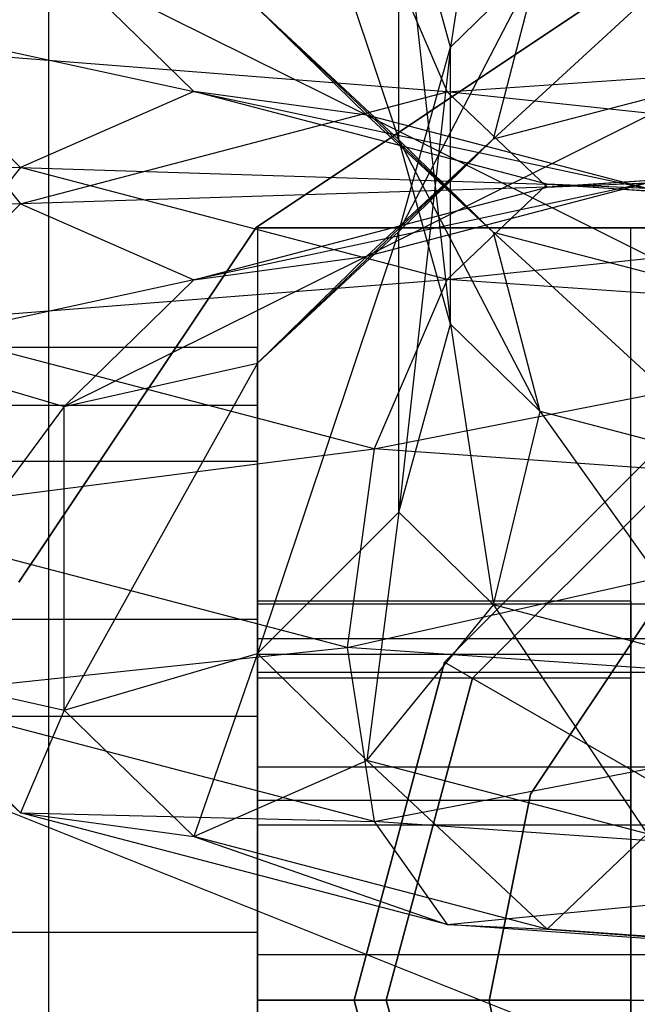
# Model space of a CAD drawing. Extents: x -1550 to 3800, y -2050 to 2050.
# Drawn here: x 492 to 497, y 154 to 162 of the extents above; entities that cross this region are included whole.
import ezdxf

# ---------------------------------------------------------------- set-up
doc = ezdxf.new("R2010")
doc.units = 0

msp = doc.modelspace()

# ---------------------------------------------------------------- linework, layer by layer
at = {"color": 0}
for p, q in [((492.544766, -892.180968, -439.14813), (492.544766, 892.503299, -439.14813)), ((494.166006, 164.464829, 717.621401), (495.264082, 161.186921, 709.744804)), ((496.000187, 164.087545, 720.420871), (495.666006, 161.905866, 718.112018)), ((495.264082, 161.186921, 709.744804), (495.264082, 163.367264, 717.769797)), ((495.666006, 161.905866, 718.112018), (495.264082, 163.367264, 717.769797)), ((495.264082, 163.367264, 717.769797), (495.666006, 159.75327, 710.189151)), ((497.96892, 163.007171, 722.165494), (496.000187, 161.192495, 721.207439)), ((495.071143, 162.875599, 727.40229), (495.639549, 161.55781, 726.740127)), ((492.666006, 162.544766, 709.021443), (495.015679, 161.377272, 706.257305)), ((493.670815, 161.561557, 705.402631), (492.666006, 162.544766, 709.021443)), ((496.360542, 162.585471, 720.613382), (495.264082, 160.472214, 718.556365)), ((495.666006, 161.905866, 718.112018), (496.360542, 162.585471, 720.613382)), ((496.000187, 161.192495, 721.207439), (496.360542, 162.585471, 720.613382)), ((494.155598, 160.505005, 621.102764), (496.913197, 162.347573, 621.102764)), ((496.913197, 162.347573, 622.702764), (494.155598, 160.505005, 622.702764)), ((495.264082, 161.186921, 709.744804), (494.166006, 162.20868, 709.317393)), ((494.166006, 162.20868, 709.317393), (496.000187, 160.46664, 707.09373)), ((495.015679, 161.377272, 706.257305), (494.166006, 162.20868, 709.317393)), ((491.166006, 162.105126, 708.936252), (493.670815, 161.561557, 705.402631)), ((492.325952, 160.970115, 704.758717), (491.166006, 162.105126, 708.936252)), ((491.341444, 161.897712, 723.803069), (492.325952, 160.689021, 723.542452)), ((495.639549, 161.55781, 726.740127), (491.341444, 161.897712, 723.803069)), ((495.264082, 160.472214, 718.556365), (495.666006, 161.905866, 718.112018)), ((495.666006, 161.905866, 718.112018), (495.264082, 158.291872, 710.531371)), ((495.639549, 161.55781, 726.740127), (500.166006, 161.875809, 727.910558)), ((495.666006, 159.75327, 710.189151), (495.666006, 161.905866, 718.112018)), ((497.760869, 161.654127, 722.906526), (495.015679, 160.281863, 722.043864)), ((496.000187, 161.192495, 721.207439), (497.760869, 161.654127, 722.906526)), ((493.670815, 161.561557, 705.402631), (492.325952, 160.970115, 704.758717)), ((492.325952, 160.689021, 723.542452), (495.639549, 161.55781, 726.740127)), ((495.015679, 161.377272, 706.257305), (493.670815, 161.561557, 705.402631)), ((493.670815, 161.561557, 705.402631), (497.192463, 160.806543, 704.156672)), ((496.416006, 160.841797, 702.753477), (493.670815, 161.561557, 705.402631)), ((495.639549, 161.55781, 726.740127), (496.416006, 160.817338, 725.547692)), ((500.166006, 161.080788, 726.51735), (495.639549, 161.55781, 726.740127)), ((496.000187, 160.46664, 707.09373), (495.015679, 161.377272, 706.257305)), ((495.015679, 161.377272, 706.257305), (497.760869, 160.005009, 705.394642)), ((497.192463, 160.806543, 704.156672), (495.015679, 161.377272, 706.257305)), ((496.000187, 161.192495, 721.207439), (494.166006, 159.450456, 718.983776)), ((495.015679, 160.281863, 722.043864), (496.000187, 161.192495, 721.207439)), ((495.264082, 160.472214, 718.556365), (496.000187, 161.192495, 721.207439)), ((496.000187, 160.46664, 707.09373), (495.264082, 161.186921, 709.744804)), ((495.666006, 159.75327, 710.189151), (495.264082, 161.186921, 709.744804)), ((495.264082, 161.186921, 709.744804), (496.360542, 159.073664, 707.687786)), ((496.416006, 160.817338, 725.547692), (500.166006, 161.080788, 726.51735)), ((490.06793, 161.007561, 709.084649), (492.325952, 160.970115, 704.758717)), ((500.166006, 161.061494, 724.913382), (496.416006, 160.817338, 725.547692)), ((492.325952, 160.970115, 704.758717), (491.341444, 159.761423, 704.498099)), ((492.325952, 160.970115, 704.758717), (496.416006, 160.841797, 702.753477)), ((495.639549, 160.101326, 701.561041), (492.325952, 160.970115, 704.758717)), ((497.192463, 160.852593, 724.144497), (493.670815, 160.097579, 722.898538)), ((495.015679, 160.281863, 722.043864), (497.192463, 160.852593, 724.144497)), ((496.416006, 160.817338, 725.547692), (497.192463, 160.852593, 724.144497)), ((496.416006, 160.817338, 725.547692), (492.325952, 160.689021, 723.542452)), ((493.670815, 160.097579, 722.898538), (496.416006, 160.817338, 725.547692)), ((496.416006, 160.841797, 702.753477), (495.639549, 160.101326, 701.561041)), ((497.192463, 160.806543, 704.156672), (496.416006, 160.841797, 702.753477)), ((496.416006, 160.841797, 702.753477), (500.166006, 160.597641, 703.387787)), ((500.166006, 160.578347, 701.783819), (496.416006, 160.841797, 702.753477)), ((492.325952, 160.689021, 723.542452), (490.06793, 160.651574, 719.21652)), ((491.166006, 159.554009, 719.364916), (492.325952, 160.689021, 723.542452)), ((492.325952, 160.689021, 723.542452), (493.670815, 160.097579, 722.898538)), ((495.639549, 160.101326, 701.561041), (500.166006, 160.578347, 701.783819)), ((492.31303, 157.747407, 621.102764), (494.155598, 160.505005, 621.102764)), ((494.155598, 160.505005, 622.702764), (492.31303, 157.747407, 622.702764)), ((494.155598, 160.505005, 621.102764), (494.155598, 160.505005, 622.702764)), ((494.166006, 160.50107, 675.202764), (494.166006, 148.50107, 675.202764)), ((506.166006, 160.50107, 675.202764), (494.166006, 160.50107, 675.202764)), ((494.166006, 160.50107, 675.202764), (494.166006, 160.50107, 696.264942)), ((494.166006, 160.50107, 696.264942), (494.166006, 157.00107, 697.202764)), ((494.166006, 160.50107, 696.264942), (497.066006, 160.50107, 696.264942)), ((494.166006, 159.450456, 718.983776), (495.264082, 160.472214, 718.556365)), ((495.264082, 160.472214, 718.556365), (494.166006, 157.194307, 710.679768)), ((495.264082, 158.291872, 710.531371), (495.264082, 160.472214, 718.556365)), ((497.760869, 160.005009, 705.394642), (496.000187, 160.46664, 707.09373)), ((496.360542, 159.073664, 707.687786), (496.000187, 160.46664, 707.09373)), ((496.000187, 160.46664, 707.09373), (497.96892, 158.651965, 706.135674)), ((497.066006, 148.50107, 678.202764), (497.066006, 160.50107, 678.202764)), ((497.066006, 160.50107, 678.202764), (503.266006, 160.50107, 678.202764)), ((497.066006, 157.00107, 697.202764), (497.066006, 160.50107, 696.264942)), ((497.066006, 160.50107, 696.264942), (497.066006, 160.50107, 678.202764)), ((495.015679, 160.281863, 722.043864), (492.666006, 159.11437, 719.279726)), ((493.670815, 160.097579, 722.898538), (495.015679, 160.281863, 722.043864)), ((494.166006, 159.450456, 718.983776), (495.015679, 160.281863, 722.043864)), ((493.670815, 160.097579, 722.898538), (491.166006, 159.554009, 719.364916)), ((491.341444, 159.761423, 704.498099), (495.639549, 160.101326, 701.561041)), ((492.666006, 159.11437, 719.279726), (493.670815, 160.097579, 722.898538)), ((495.639549, 160.101326, 701.561041), (495.071143, 158.783537, 700.898878)), ((500.166006, 159.783327, 700.390611), (495.639549, 160.101326, 701.561041)), ((495.071143, 158.783537, 700.898878), (500.166006, 159.783327, 700.390611)), ((495.071143, 158.783537, 700.898878), (491.341444, 159.761423, 704.498099)), ((495.264082, 158.291872, 710.531371), (495.666006, 159.75327, 710.189151)), ((495.666006, 159.75327, 710.189151), (496.000187, 157.571591, 707.880297)), ((496.360542, 159.073664, 707.687786), (495.666006, 159.75327, 710.189151)), ((488.466006, 159.573495, 690.758662), (494.166006, 159.573495, 690.758662)), ((491.166006, 159.554009, 719.364916), (492.666006, 159.11437, 719.279726)), ((494.166006, 159.124061, 693.307532), (494.166006, 159.573495, 690.758662)), ((494.166006, 159.573495, 690.758662), (494.166006, 158.688282, 688.326559)), ((492.666006, 159.11437, 719.279726), (494.166006, 159.450456, 718.983776)), ((494.166006, 159.450456, 718.983776), (492.666006, 156.754667, 710.594578)), ((494.166006, 157.194307, 710.679768), (494.166006, 159.450456, 718.983776)), ((488.466006, 159.124061, 693.307532), (494.166006, 159.124061, 693.307532)), ((492.666006, 159.11437, 719.279726), (491.166006, 157.090753, 710.298627)), ((492.666006, 156.754667, 710.594578), (492.666006, 159.11437, 719.279726)), ((494.166006, 157.460404, 695.290201), (494.166006, 159.124061, 693.307532)), ((497.541006, 159.047703, 620.402764), (495.619373, 157.12607, 620.402764)), ((495.619373, 157.12607, 620.702764), (497.541006, 159.047703, 620.702764)), ((495.619373, 157.12607, 672.702764), (497.541006, 159.047703, 672.702764)), ((497.541006, 159.047703, 675.202764), (495.619373, 157.12607, 675.202764)), ((496.000187, 157.571591, 707.880297), (496.360542, 159.073664, 707.687786)), ((496.360542, 159.073664, 707.687786), (497.760869, 157.109959, 706.18121)), ((497.96892, 158.651965, 706.135674), (496.360542, 159.073664, 707.687786)), ((490.981089, 158.25935, 704.69061), (495.071143, 158.783537, 700.898878)), ((495.071143, 158.783537, 700.898878), (494.863092, 157.241531, 700.944414)), ((500.166006, 158.425605, 699.581472), (495.071143, 158.783537, 700.898878)), ((497.666006, 158.831197, 666.202764), (495.835879, 157.00107, 666.202764)), ((495.835879, 157.00107, 675.202764), (497.666006, 158.831197, 675.202764)), ((488.466006, 158.688282, 688.326559), (494.166006, 158.688282, 688.326559)), ((494.166006, 158.688282, 688.326559), (494.166006, 156.705613, 686.662902)), ((494.863092, 157.241531, 700.944414), (500.166006, 158.425605, 699.581472)), ((494.863092, 157.241531, 700.944414), (490.981089, 158.25935, 704.69061)), ((494.166006, 157.194307, 710.679768), (495.264082, 158.291872, 710.531371)), ((495.264082, 158.291872, 710.531371), (495.015679, 156.362899, 707.61968)), ((496.000187, 157.571591, 707.880297), (495.264082, 158.291872, 710.531371)), ((494.166006, 157.185749, 692.752764), (494.166006, 157.60107, 691.202764)), ((494.166006, 157.60107, 691.202764), (494.166006, 157.185749, 689.652764)), ((497.066006, 157.60107, 691.202764), (494.166006, 157.60107, 691.202764)), ((494.166006, 157.049978, 689.473712), (494.166006, 157.581106, 690.932974)), ((494.166006, 157.581106, 690.932974), (494.166006, 157.311445, 692.462296)), ((494.166006, 157.581106, 690.932974), (513.666006, 157.581106, 690.932974)), ((495.015679, 156.362899, 707.61968), (496.000187, 157.571591, 707.880297)), ((496.000187, 157.571591, 707.880297), (497.192463, 155.79217, 705.519047)), ((497.760869, 157.109959, 706.18121), (496.000187, 157.571591, 707.880297)), ((497.066006, 157.185749, 689.652764), (497.066006, 157.60107, 691.202764)), ((497.066006, 157.60107, 691.202764), (497.066006, 157.185749, 692.752764)), ((488.466006, 157.460404, 695.290201), (494.166006, 157.460404, 695.290201)), ((494.166006, 155.0283, 696.175414), (494.166006, 157.460404, 695.290201)), ((497.196157, 157.464446, 621.102764), (496.285712, 156.101868, 621.102764)), ((496.285712, 156.101868, 622.702764), (497.196157, 157.464446, 622.702764)), ((494.166006, 157.311445, 692.462296), (494.166006, 156.313251, 693.651897)), ((494.166006, 157.311445, 692.462296), (513.666006, 157.311445, 692.462296)), ((491.341444, 156.866374, 705.284667), (494.863092, 157.241531, 700.944414)), ((492.666006, 156.754667, 710.594578), (494.166006, 157.194307, 710.679768)), ((494.166006, 157.194307, 710.679768), (493.670815, 155.771458, 706.975766)), ((495.015679, 156.362899, 707.61968), (494.166006, 157.194307, 710.679768)), ((494.166006, 156.05107, 693.887443), (494.166006, 157.185749, 692.752764)), ((494.166006, 157.185749, 689.652764), (494.166006, 156.05107, 688.518085)), ((497.066006, 157.185749, 692.752764), (494.166006, 157.185749, 692.752764)), ((497.066006, 157.185749, 689.652764), (494.166006, 157.185749, 689.652764)), ((500.166006, 156.868983, 699.573211), (494.863092, 157.241531, 700.944414)), ((494.863092, 157.241531, 700.944414), (495.071143, 155.888487, 701.685446)), ((497.066006, 156.05107, 688.518085), (497.066006, 157.185749, 689.652764)), ((497.066006, 157.185749, 692.752764), (497.066006, 156.05107, 693.887443)), ((495.619373, 157.12607, 620.402764), (494.916006, 154.50107, 620.402764)), ((494.916006, 154.50107, 620.702764), (495.619373, 157.12607, 620.702764)), ((494.916006, 154.50107, 672.702764), (495.619373, 157.12607, 672.702764)), ((495.619373, 157.12607, 675.202764), (494.916006, 154.50107, 675.202764)), ((495.619373, 157.12607, 620.702764), (497.56793, 156.00107, 622.952764)), ((495.619373, 157.12607, 620.402764), (495.619373, 157.12607, 620.702764)), ((495.619373, 157.12607, 675.202764), (495.619373, 157.12607, 672.702764)), ((492.325952, 155.955742, 706.121092), (491.166006, 157.090753, 710.298627)), ((491.166006, 157.090753, 710.298627), (492.666006, 156.754667, 710.594578)), ((494.166006, 155.860376, 688.475518), (494.166006, 157.049978, 689.473712)), ((494.166006, 157.049978, 689.473712), (513.666006, 157.049978, 689.473712)), ((494.166006, 157.00107, 697.202764), (494.166006, 152.00107, 697.202764)), ((497.066006, 157.00107, 697.202764), (494.166006, 157.00107, 697.202764)), ((495.835879, 157.00107, 666.202764), (495.166006, 154.50107, 666.202764)), ((495.166006, 154.50107, 675.202764), (495.835879, 157.00107, 675.202764)), ((495.835879, 157.00107, 666.202764), (495.835879, 157.00107, 675.202764)), ((497.066006, 152.00107, 697.202764), (497.066006, 157.00107, 697.202764)), ((495.071143, 155.888487, 701.685446), (491.341444, 156.866374, 705.284667)), ((491.341444, 156.866374, 705.284667), (492.325952, 155.955742, 706.121092)), ((495.071143, 155.888487, 701.685446), (500.166006, 156.868983, 699.573211)), ((492.666006, 156.754667, 710.594578), (492.325952, 155.955742, 706.121092)), ((493.670815, 155.771458, 706.975766), (492.666006, 156.754667, 710.594578)), ((494.166006, 156.705613, 686.662902), (488.466006, 156.705613, 686.662902)), ((494.166006, 156.705613, 686.662902), (494.166006, 154.156743, 686.213467)), ((493.670815, 155.771458, 706.975766), (495.015679, 156.362899, 707.61968)), ((495.015679, 156.362899, 707.61968), (496.416006, 155.051698, 704.326612)), ((497.192463, 155.79217, 705.519047), (495.015679, 156.362899, 707.61968)), ((494.166006, 156.313251, 693.651897), (494.166006, 154.853989, 694.183025)), ((494.166006, 156.313251, 693.651897), (513.666006, 156.313251, 693.651897)), ((496.285712, 156.101868, 621.102764), (495.966006, 154.494597, 621.102764)), ((495.966006, 154.494597, 622.702764), (496.285712, 156.101868, 622.702764)), ((496.285712, 156.101868, 622.702764), (496.285712, 156.101868, 621.102764)), ((491.974021, 156.070438, 727.878632), (500.166006, 152.795914, 728.7683)), ((494.166006, 154.50107, 694.302764), (494.166006, 156.05107, 693.887443)), ((494.166006, 156.05107, 688.518085), (494.166006, 154.50107, 688.102764)), ((497.066006, 156.05107, 693.887443), (494.166006, 156.05107, 693.887443)), ((497.066006, 156.05107, 688.518085), (494.166006, 156.05107, 688.518085)), ((497.066006, 156.05107, 693.887443), (497.066006, 154.50107, 694.302764)), ((497.066006, 154.50107, 688.102764), (497.066006, 156.05107, 688.518085)), ((492.325952, 155.955742, 706.121092), (495.071143, 155.888487, 701.685446)), ((495.639549, 155.086953, 702.923416), (492.325952, 155.955742, 706.121092)), ((492.325952, 155.955742, 706.121092), (493.670815, 155.771458, 706.975766)), ((500.166006, 155.530556, 700.36804), (495.071143, 155.888487, 701.685446)), ((495.071143, 155.888487, 701.685446), (495.639549, 155.086953, 702.923416)), ((494.166006, 154.331054, 688.205857), (494.166006, 155.860376, 688.475518)), ((513.666006, 155.860376, 688.475518), (494.166006, 155.860376, 688.475518)), ((496.416006, 155.051698, 704.326612), (497.192463, 155.79217, 705.519047)), ((493.670815, 155.771458, 706.975766), (495.639549, 155.086953, 702.923416)), ((496.416006, 155.051698, 704.326612), (493.670815, 155.771458, 706.975766)), ((495.639549, 155.086953, 702.923416), (500.166006, 155.530556, 700.36804)), ((488.466006, 155.0283, 696.175414), (494.166006, 155.0283, 696.175414)), ((494.166006, 152.47943, 695.72598), (494.166006, 155.0283, 696.175414)), ((500.166006, 154.768954, 701.752986), (495.639549, 155.086953, 702.923416)), ((495.639549, 155.086953, 702.923416), (496.416006, 155.051698, 704.326612)), ((496.416006, 155.051698, 704.326612), (500.166006, 154.768954, 701.752986)), ((500.166006, 154.788248, 703.356954), (496.416006, 155.051698, 704.326612)), ((494.166006, 154.853989, 694.183025), (494.166006, 153.324667, 693.913364)), ((494.166006, 154.853989, 694.183025), (513.666006, 154.853989, 694.183025)), ((494.166006, 154.50107, 688.102764), (494.166006, 152.95107, 688.518085)), ((494.166006, 152.95107, 693.887443), (494.166006, 154.50107, 694.302764)), ((494.166006, 154.50107, 688.102764), (497.066006, 154.50107, 688.102764)), ((497.066006, 154.50107, 694.302764), (494.166006, 154.50107, 694.302764)), ((494.916006, 154.50107, 620.402764), (495.619373, 151.87607, 620.402764)), ((495.619373, 151.87607, 620.702764), (494.916006, 154.50107, 620.702764)), ((494.916006, 154.50107, 620.702764), (497.166006, 154.50107, 622.952764)), ((494.916006, 154.50107, 620.402764), (494.916006, 154.50107, 620.702764)), ((495.619373, 151.87607, 672.702764), (494.916006, 154.50107, 672.702764)), ((494.916006, 154.50107, 675.202764), (495.619373, 151.87607, 675.202764)), ((494.916006, 154.50107, 675.202764), (494.916006, 154.50107, 672.702764)), ((495.166006, 154.50107, 666.202764), (495.835879, 152.00107, 666.202764)), ((495.835879, 152.00107, 675.202764), (495.166006, 154.50107, 675.202764)), ((495.166006, 154.50107, 666.202764), (495.166006, 154.50107, 675.202764)), ((495.966006, 154.494597, 621.102764), (496.285712, 152.887327, 621.102764)), ((496.285712, 152.887327, 622.702764), (495.966006, 154.494597, 622.702764)), ((495.966006, 154.494597, 622.702764), (495.966006, 154.494597, 621.102764)), ((497.066006, 154.50107, 694.302764), (497.066006, 152.95107, 693.887443)), ((497.066006, 152.95107, 688.518085), (497.066006, 154.50107, 688.102764))]:
    msp.add_line(p, q, dxfattribs=at)

doc.saveas('drawing.dxf')
